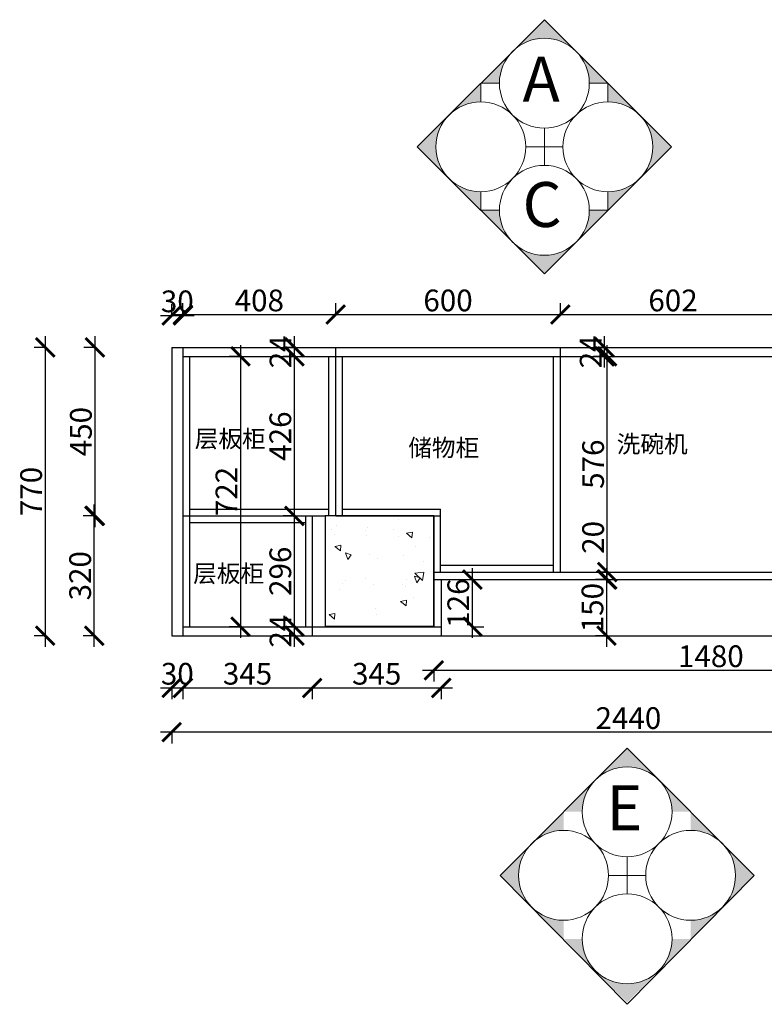
# Model space of a CAD drawing. Units: millimetres. Extents: x 10293 to 21613, y -70546 to -62895.
# Drawn here: x 12429 to 14418, y -65837 to -63208 of the extents above; entities that cross this region are included whole.
import ezdxf

# ---------------------------------------------------------------- set-up
doc = ezdxf.new("R2010")
doc.units = ezdxf.units.MM
doc.linetypes.add('DASHED2', pattern=[0.375, 0.25, -0.125])
doc.layers.add('JJ', color=3, linetype='Continuous')
doc.layers.add('图层1', color=7, linetype='DASHED2')
doc.styles.get("Standard").update_dxf_attribs({"font": 'arial.ttf'})
doc.styles.add('黑字', font='simhei.ttf')
doc.dimstyles.new('ISO-25', dxfattribs={"dimtxt": 80, "dimasz": 55, "dimexe": 50, "dimexo": 50, "dimtad": 1, "dimdec": 0, "dimtxsty": 'Standard', "dimblk": 'ARCHTICK', "dimcen": 3, "dimdle": 50, "dimadec": 0, "dimazin": 0, "dimtfac": 1, "dimtdec": 0, "dimtmove": 0, "dimatfit": 3, "dimfxl": 50, "dimfxlon": 1, "dimarcsym": 0})

# ---------------------------------------------------------------- blocks, each defined once
blk = doc.blocks.new('_ArchTick')
at = {"color": 0, "linetype": 'ByBlock', "const_width": 0.15}
blk.add_lwpolyline([(-0.5, -0.5), (0.5, 0.5)], dxfattribs=at)
blk = doc.blocks.new('*D3')
at = {"color": 1, "lineweight": -2, "transparency": 16777216}
for p, q in [((12804.5, -64992.4), (12894.5, -64992.4)), ((12834.5, -64989.4), (12834.5, -65022.4)), ((12864.5, -64989.4), (12864.5, -65022.4))]:
    blk.add_line(p, q, dxfattribs=at)
at = {"layer": 'Defpoints', "color": 0, "transparency": 16777216}
for p in [(12834.5, -64787.7, 0), (12864.5, -64787.7, 0), (12864.5, -64992.4)]:
    blk.add_point(p, dxfattribs=at)
at = {"color": 1, "lineweight": -2, "transparency": 16777216, "xscale": 50, "yscale": 50, "zscale": 50, "rotation": 180}
blk.add_blockref('_ArchTick', (12834.5, -64992.4), dxfattribs=at)
at = {"color": 1, "lineweight": -2, "transparency": 16777216, "xscale": 50, "yscale": 50, "zscale": 50}
blk.add_blockref('_ArchTick', (12864.5, -64992.4), dxfattribs=at)
at = {"color": 1, "transparency": 16777216, "insert": (12849.5, -64962.2), "char_height": 58, "attachment_point": 5}
blk.add_mtext('30', dxfattribs=at)
blk = doc.blocks.new('*D4')
at = {"color": 1, "lineweight": -2, "transparency": 16777216}
for p, q in [((12834.5, -64992.5), (13239.7, -64992.5)), ((12864.5, -64989.5), (12864.5, -65022.5)), ((13209.7, -64989.5), (13209.7, -65022.5))]:
    blk.add_line(p, q, dxfattribs=at)
at = {"layer": 'Defpoints', "color": 0, "transparency": 16777216}
for p in [(12864.5, -64787.7, 0), (13209.7, -64843, 0), (13209.7, -64992.5)]:
    blk.add_point(p, dxfattribs=at)
at = {"color": 1, "lineweight": -2, "transparency": 16777216, "xscale": 50, "yscale": 50, "zscale": 50, "rotation": 180}
blk.add_blockref('_ArchTick', (12864.5, -64992.5), dxfattribs=at)
at = {"color": 1, "lineweight": -2, "transparency": 16777216, "xscale": 50, "yscale": 50, "zscale": 50}
blk.add_blockref('_ArchTick', (13209.7, -64992.5), dxfattribs=at)
at = {"color": 1, "transparency": 16777216, "insert": (13037.1, -64962.2), "char_height": 58, "attachment_point": 5}
blk.add_mtext('345', dxfattribs=at)
blk = doc.blocks.new('*D16')
at = {"color": 1, "lineweight": -2, "transparency": 16777216}
for p, q in [((15304.6, -65110.9), (12804.5, -65110.9)), ((12834.5, -65107.9), (12834.5, -65140.9)), ((15274.6, -65107.9), (15274.6, -65140.9))]:
    blk.add_line(p, q, dxfattribs=at)
at = {"layer": 'Defpoints', "color": 0, "transparency": 16777216}
for p in [(12834.5, -64623.2, 0), (15274.6, -64623.2, 0), (12834.5, -65110.9)]:
    blk.add_point(p, dxfattribs=at)
at = {"color": 1, "lineweight": -2, "transparency": 16777216, "xscale": 50, "yscale": 50, "zscale": 50, "rotation": 180}
blk.add_blockref('_ArchTick', (12834.5, -65110.9), dxfattribs=at)
at = {"color": 1, "lineweight": -2, "transparency": 16777216, "xscale": 50, "yscale": 50, "zscale": 50}
blk.add_blockref('_ArchTick', (15274.6, -65110.9), dxfattribs=at)
at = {"color": 1, "transparency": 16777216, "insert": (14054.5, -65080.6), "char_height": 58, "attachment_point": 5}
blk.add_mtext('2440', dxfattribs=at)
blk = doc.blocks.new('*D20')
at = {"color": 1, "lineweight": -2, "transparency": 16777216}
for p, q in [((12627.7, -64883), (12627.7, -64503)), ((12630.7, -64533), (12597.7, -64533)), ((12630.7, -64853), (12597.7, -64853))]:
    blk.add_line(p, q, dxfattribs=at)
at = {"layer": 'Defpoints', "color": 0, "transparency": 16777216}
for p in [(12627.7, -64533), (12889, -64533, 0), (12889, -64853, 0)]:
    blk.add_point(p, dxfattribs=at)
at = {"color": 1, "lineweight": -2, "transparency": 16777216, "xscale": 50, "yscale": 50, "zscale": 50}
for p, rotation in [((12627.7, -64533), 90), ((12627.7, -64853), 270)]:
    blk.add_blockref('_ArchTick', p, dxfattribs=dict(at, rotation=rotation))
at = {"color": 1, "transparency": 16777216, "insert": (12597.5, -64693), "char_height": 58, "attachment_point": 5, "rotation": 90}
blk.add_mtext('320', dxfattribs=at)
blk = doc.blocks.new('*D21')
at = {"color": 1, "lineweight": -2, "transparency": 16777216}
for p, q in [((12629.7, -64563), (12629.7, -64053)), ((12632.7, -64083), (12599.7, -64083)), ((12632.7, -64533), (12599.7, -64533))]:
    blk.add_line(p, q, dxfattribs=at)
at = {"layer": 'Defpoints', "color": 0, "transparency": 16777216}
for p in [(12629.7, -64083), (12867.8, -64083, 0), (12901, -64533, 0)]:
    blk.add_point(p, dxfattribs=at)
at = {"color": 1, "lineweight": -2, "transparency": 16777216, "xscale": 50, "yscale": 50, "zscale": 50}
for p, rotation in [((12629.7, -64083), 90), ((12629.7, -64533), 270)]:
    blk.add_blockref('_ArchTick', p, dxfattribs=dict(at, rotation=rotation))
at = {"color": 1, "transparency": 16777216, "insert": (12599.5, -64308), "char_height": 58, "attachment_point": 5, "rotation": 90}
blk.add_mtext('450', dxfattribs=at)
blk = doc.blocks.new('*D22')
at = {"color": 1, "lineweight": -2, "transparency": 16777216}
for p, q in [((12496.8, -64053), (12496.8, -64883)), ((12499.8, -64083), (12466.8, -64083)), ((12499.8, -64853), (12466.8, -64853))]:
    blk.add_line(p, q, dxfattribs=at)
at = {"layer": 'Defpoints', "color": 0, "transparency": 16777216}
for p in [(12864.5, -64083, 0), (12496.8, -64853), (12864.5, -64853, 0)]:
    blk.add_point(p, dxfattribs=at)
at = {"color": 1, "lineweight": -2, "transparency": 16777216, "xscale": 50, "yscale": 50, "zscale": 50}
for p, rotation in [((12496.8, -64083), 90), ((12496.8, -64853), 270)]:
    blk.add_blockref('_ArchTick', p, dxfattribs=dict(at, rotation=rotation))
at = {"color": 1, "transparency": 16777216, "insert": (12466.6, -64468), "char_height": 58, "attachment_point": 5, "rotation": 90}
blk.add_mtext('770', dxfattribs=at)
blk = doc.blocks.new('*D23')
at = {"color": 1, "lineweight": -2, "transparency": 16777216}
for p, q in [((13996.2, -64673), (13996.2, -64883)), ((13999.2, -64703), (13966.2, -64703)), ((13999.2, -64853), (13966.2, -64853))]:
    blk.add_line(p, q, dxfattribs=at)
at = {"layer": 'Defpoints', "color": 0, "transparency": 16777216}
for p in [(14260, -64703, 0), (13996.2, -64853), (14260, -64853, 0)]:
    blk.add_point(p, dxfattribs=at)
at = {"color": 1, "lineweight": -2, "transparency": 16777216, "xscale": 50, "yscale": 50, "zscale": 50}
for p, rotation in [((13996.2, -64703), 90), ((13996.2, -64853), 270)]:
    blk.add_blockref('_ArchTick', p, dxfattribs=dict(at, rotation=rotation))
at = {"color": 1, "transparency": 16777216, "insert": (13966, -64778), "char_height": 58, "attachment_point": 5, "rotation": 90}
blk.add_mtext('150', dxfattribs=at)
blk = doc.blocks.new('*D24')
at = {"color": 1, "lineweight": -2, "transparency": 16777216}
for p, q in [((13998, -64683), (13998, -64547.9)), ((13998, -64703), (13998, -64653)), ((13995, -64683), (14028, -64683)), ((13995, -64703), (14028, -64703))]:
    blk.add_line(p, q, dxfattribs=at)
at = {"layer": 'Defpoints', "color": 0, "transparency": 16777216}
for p in [(13926.7, -64683, 0), (13926.7, -64703, 0), (13998, -64703)]:
    blk.add_point(p, dxfattribs=at)
at = {"color": 1, "lineweight": -2, "transparency": 16777216, "xscale": 50, "yscale": 50, "zscale": 50}
for p, rotation in [((13998, -64683), 90), ((13998, -64703), 270)]:
    blk.add_blockref('_ArchTick', p, dxfattribs=dict(at, rotation=rotation))
at = {"color": 1, "transparency": 16777216, "insert": (13967.7, -64590.5), "char_height": 58, "attachment_point": 5, "rotation": 90}
blk.add_mtext('20', dxfattribs=at)
blk = doc.blocks.new('*D6')
at = {"color": 1, "lineweight": -2, "transparency": 16777216}
for p, q in [((13179.7, -64992.5), (13584.7, -64992.5)), ((13209.7, -64989.5), (13209.7, -65022.5)), ((13554.7, -64989.5), (13554.7, -65022.5))]:
    blk.add_line(p, q, dxfattribs=at)
at = {"layer": 'Defpoints', "color": 0, "transparency": 16777216}
for p in [(13209.7, -64843, 0), (13554.7, -64820.6, 0), (13554.7, -64992.5)]:
    blk.add_point(p, dxfattribs=at)
at = {"color": 1, "lineweight": -2, "transparency": 16777216, "xscale": 50, "yscale": 50, "zscale": 50, "rotation": 180}
blk.add_blockref('_ArchTick', (13209.7, -64992.5), dxfattribs=at)
at = {"color": 1, "lineweight": -2, "transparency": 16777216, "xscale": 50, "yscale": 50, "zscale": 50}
blk.add_blockref('_ArchTick', (13554.7, -64992.5), dxfattribs=at)
at = {"color": 1, "transparency": 16777216, "insert": (13382.2, -64962.2), "char_height": 58, "attachment_point": 5}
blk.add_mtext('345', dxfattribs=at)
blk = doc.blocks.new('*D25')
at = {"color": 1, "lineweight": -2, "transparency": 16777216}
for p, q in [((12834.5, -64000.9), (12834.5, -63967.9)), ((12864.5, -64000.9), (12864.5, -63967.9)), ((12804.5, -63997.9), (12894.5, -63997.9))]:
    blk.add_line(p, q, dxfattribs=at)
at = {"layer": 'Defpoints', "color": 0, "transparency": 16777216}
for p in [(12864.5, -63997.9), (12834.5, -64125.3, 0), (12864.5, -64125.3, 0)]:
    blk.add_point(p, dxfattribs=at)
at = {"color": 1, "lineweight": -2, "transparency": 16777216, "xscale": 50, "yscale": 50, "zscale": 50, "rotation": 180}
blk.add_blockref('_ArchTick', (12834.5, -63997.9), dxfattribs=at)
at = {"color": 1, "lineweight": -2, "transparency": 16777216, "xscale": 50, "yscale": 50, "zscale": 50}
blk.add_blockref('_ArchTick', (12864.5, -63997.9), dxfattribs=at)
at = {"color": 1, "transparency": 16777216, "insert": (12849.5, -63967.6), "char_height": 58, "attachment_point": 5}
blk.add_mtext('30', dxfattribs=at)
blk = doc.blocks.new('*D26')
at = {"color": 1, "lineweight": -2, "transparency": 16777216}
for p, q in [((12864.5, -63998.4), (12864.5, -63965.4)), ((13272.7, -63998.4), (13272.7, -63965.4)), ((12834.5, -63995.4), (13302.7, -63995.4))]:
    blk.add_line(p, q, dxfattribs=at)
at = {"layer": 'Defpoints', "color": 0, "transparency": 16777216}
for p in [(13272.7, -63995.4), (12864.5, -64125.3, 0), (13272.7, -64120.1, 0)]:
    blk.add_point(p, dxfattribs=at)
at = {"color": 1, "lineweight": -2, "transparency": 16777216, "xscale": 50, "yscale": 50, "zscale": 50, "rotation": 180}
blk.add_blockref('_ArchTick', (12864.5, -63995.4), dxfattribs=at)
at = {"color": 1, "lineweight": -2, "transparency": 16777216, "xscale": 50, "yscale": 50, "zscale": 50}
blk.add_blockref('_ArchTick', (13272.7, -63995.4), dxfattribs=at)
at = {"color": 1, "transparency": 16777216, "insert": (13068.6, -63965.2), "char_height": 58, "attachment_point": 5}
blk.add_mtext('408', dxfattribs=at)
blk = doc.blocks.new('*D27')
at = {"color": 1, "lineweight": -2, "transparency": 16777216}
for p, q in [((13272.7, -63998.4), (13272.7, -63965.4)), ((13872.7, -63998.4), (13872.7, -63965.4)), ((13242.7, -63995.4), (13902.7, -63995.4))]:
    blk.add_line(p, q, dxfattribs=at)
at = {"layer": 'Defpoints', "color": 0, "transparency": 16777216}
for p in [(13872.7, -63995.4), (13272.7, -64120.1, 0), (13872.7, -64125.4, 0)]:
    blk.add_point(p, dxfattribs=at)
at = {"color": 1, "lineweight": -2, "transparency": 16777216, "xscale": 50, "yscale": 50, "zscale": 50, "rotation": 180}
blk.add_blockref('_ArchTick', (13272.7, -63995.4), dxfattribs=at)
at = {"color": 1, "lineweight": -2, "transparency": 16777216, "xscale": 50, "yscale": 50, "zscale": 50}
blk.add_blockref('_ArchTick', (13872.7, -63995.4), dxfattribs=at)
at = {"color": 1, "transparency": 16777216, "insert": (13572.7, -63965.2), "char_height": 58, "attachment_point": 5}
blk.add_mtext('600', dxfattribs=at)
blk = doc.blocks.new('*D28')
at = {"color": 1, "lineweight": -2, "transparency": 16777216}
for p, q in [((13872.7, -63998.4), (13872.7, -63965.4)), ((14474.7, -63998.4), (14474.7, -63965.4)), ((13842.7, -63995.4), (14504.7, -63995.4))]:
    blk.add_line(p, q, dxfattribs=at)
at = {"layer": 'Defpoints', "color": 0, "transparency": 16777216}
for p in [(14474.7, -63995.4), (13872.7, -64125.4, 0), (14474.7, -64169.3, 0)]:
    blk.add_point(p, dxfattribs=at)
at = {"color": 1, "lineweight": -2, "transparency": 16777216, "xscale": 50, "yscale": 50, "zscale": 50, "rotation": 180}
blk.add_blockref('_ArchTick', (13872.7, -63995.4), dxfattribs=at)
at = {"color": 1, "lineweight": -2, "transparency": 16777216, "xscale": 50, "yscale": 50, "zscale": 50}
blk.add_blockref('_ArchTick', (14474.7, -63995.4), dxfattribs=at)
at = {"color": 1, "transparency": 16777216, "insert": (14173.7, -63965.2), "char_height": 58, "attachment_point": 5}
blk.add_mtext('602', dxfattribs=at)
blk = doc.blocks.new('*D7')
at = {"color": 1, "lineweight": -2, "transparency": 16777216}
for p, q in [((15044.7, -64945.6), (13504.7, -64945.6)), ((13534.7, -64942.6), (13534.7, -64975.6)), ((15014.7, -64942.6), (15014.7, -64975.6))]:
    blk.add_line(p, q, dxfattribs=at)
at = {"layer": 'Defpoints', "color": 0, "transparency": 16777216}
for p in [(15014.7, -64616.6, 0), (13534.7, -64683, 0), (13534.7, -64945.6)]:
    blk.add_point(p, dxfattribs=at)
at = {"color": 1, "lineweight": -2, "transparency": 16777216, "xscale": 50, "yscale": 50, "zscale": 50, "rotation": 180}
blk.add_blockref('_ArchTick', (13534.7, -64945.6), dxfattribs=at)
at = {"color": 1, "lineweight": -2, "transparency": 16777216, "xscale": 50, "yscale": 50, "zscale": 50}
blk.add_blockref('_ArchTick', (15014.7, -64945.6), dxfattribs=at)
at = {"color": 1, "transparency": 16777216, "insert": (14274.7, -64915.4), "char_height": 58, "attachment_point": 5}
blk.add_mtext('1480', dxfattribs=at)
blk = doc.blocks.new('*D8')
at = {"color": 1, "lineweight": -2, "transparency": 16777216}
for p, q in [((13162.4, -64883), (13162.4, -64799)), ((13162.4, -64829), (13132.4, -64829)), ((13162.4, -64853), (13132.4, -64853))]:
    blk.add_line(p, q, dxfattribs=at)
at = {"layer": 'Defpoints', "color": 0, "transparency": 16777216}
for p in [(13162.4, -64829), (13182.4, -64829, 0), (13182.4, -64853, 0)]:
    blk.add_point(p, dxfattribs=at)
at = {"color": 1, "lineweight": -2, "transparency": 16777216, "xscale": 50, "yscale": 50, "zscale": 50}
for p, rotation in [((13162.4, -64829), 90), ((13162.4, -64853), 270)]:
    blk.add_blockref('_ArchTick', p, dxfattribs=dict(at, rotation=rotation))
at = {"color": 1, "transparency": 16777216, "insert": (13132.7, -64841), "char_height": 58, "attachment_point": 5, "rotation": 90}
blk.add_mtext('24', dxfattribs=at)
blk = doc.blocks.new('*D9')
at = {"color": 1, "lineweight": -2, "transparency": 16777216}
for p, q in [((13162.4, -64859), (13162.4, -64503)), ((13162.4, -64533), (13132.4, -64533)), ((13165.4, -64829), (13132.4, -64829))]:
    blk.add_line(p, q, dxfattribs=at)
at = {"layer": 'Defpoints', "color": 0, "transparency": 16777216}
for p in [(13162.4, -64533), (13190.9, -64533, 0), (13209.6, -64829, 0)]:
    blk.add_point(p, dxfattribs=at)
at = {"color": 1, "lineweight": -2, "transparency": 16777216, "xscale": 50, "yscale": 50, "zscale": 50}
for p, rotation in [((13162.4, -64533), 90), ((13162.4, -64829), 270)]:
    blk.add_blockref('_ArchTick', p, dxfattribs=dict(at, rotation=rotation))
at = {"color": 1, "transparency": 16777216, "insert": (13132.2, -64681), "char_height": 58, "attachment_point": 5, "rotation": 90}
blk.add_mtext('296', dxfattribs=at)
blk = doc.blocks.new('*D10')
at = {"color": 1, "lineweight": -2, "transparency": 16777216}
for p, q in [((13162.4, -64563), (13162.4, -64077)), ((13165.4, -64107), (13132.4, -64107)), ((13165.4, -64533), (13132.4, -64533))]:
    blk.add_line(p, q, dxfattribs=at)
at = {"layer": 'Defpoints', "color": 0, "transparency": 16777216}
for p in [(13162.4, -64107), (13209.7, -64107, 0), (13209.7, -64533, 0)]:
    blk.add_point(p, dxfattribs=at)
at = {"color": 1, "lineweight": -2, "transparency": 16777216, "xscale": 50, "yscale": 50, "zscale": 50}
for p, rotation in [((13162.4, -64107), 90), ((13162.4, -64533), 270)]:
    blk.add_blockref('_ArchTick', p, dxfattribs=dict(at, rotation=rotation))
at = {"color": 1, "transparency": 16777216, "insert": (13132.2, -64320), "char_height": 58, "attachment_point": 5, "rotation": 90}
blk.add_mtext('426', dxfattribs=at)
blk = doc.blocks.new('*D11')
at = {"color": 1, "lineweight": -2, "transparency": 16777216}
for p, q in [((13162.4, -64137), (13162.4, -64053)), ((13165.4, -64083), (13132.4, -64083)), ((13165.4, -64107), (13132.4, -64107))]:
    blk.add_line(p, q, dxfattribs=at)
at = {"layer": 'Defpoints', "color": 0, "transparency": 16777216}
for p in [(13162.4, -64083), (13224.4, -64083, 0), (13224.4, -64107, 0)]:
    blk.add_point(p, dxfattribs=at)
at = {"color": 1, "lineweight": -2, "transparency": 16777216, "xscale": 50, "yscale": 50, "zscale": 50}
for p, rotation in [((13162.4, -64083), 90), ((13162.4, -64107), 270)]:
    blk.add_blockref('_ArchTick', p, dxfattribs=dict(at, rotation=rotation))
at = {"color": 1, "transparency": 16777216, "insert": (13132.7, -64095), "char_height": 58, "attachment_point": 5, "rotation": 90}
blk.add_mtext('24', dxfattribs=at)
blk = doc.blocks.new('*D12')
at = {"color": 1, "lineweight": -2, "transparency": 16777216}
for p, q in [((13998, -64713), (13998, -64077)), ((14001, -64107), (13968, -64107)), ((14001, -64683), (13968, -64683))]:
    blk.add_line(p, q, dxfattribs=at)
at = {"layer": 'Defpoints', "color": 0, "transparency": 16777216}
for p in [(13998, -64107), (14057.6, -64107, 0), (14057.6, -64683, 0)]:
    blk.add_point(p, dxfattribs=at)
at = {"color": 1, "lineweight": -2, "transparency": 16777216, "xscale": 50, "yscale": 50, "zscale": 50}
for p, rotation in [((13998, -64107), 90), ((13998, -64683), 270)]:
    blk.add_blockref('_ArchTick', p, dxfattribs=dict(at, rotation=rotation))
at = {"color": 1, "transparency": 16777216, "insert": (13967.7, -64395), "char_height": 58, "attachment_point": 5, "rotation": 90}
blk.add_mtext('576', dxfattribs=at)
blk = doc.blocks.new('*D13')
at = {"color": 1, "lineweight": -2, "transparency": 16777216}
for p, q in [((13990.9, -64137), (13990.9, -64053)), ((13993.9, -64083), (13960.9, -64083)), ((13993.9, -64107), (13960.9, -64107))]:
    blk.add_line(p, q, dxfattribs=at)
at = {"layer": 'Defpoints', "color": 0, "transparency": 16777216}
for p in [(13990.9, -64083), (14050.6, -64083, 0), (14050.6, -64107, 0)]:
    blk.add_point(p, dxfattribs=at)
at = {"color": 1, "lineweight": -2, "transparency": 16777216, "xscale": 50, "yscale": 50, "zscale": 50}
for p, rotation in [((13990.9, -64083), 90), ((13990.9, -64107), 270)]:
    blk.add_blockref('_ArchTick', p, dxfattribs=dict(at, rotation=rotation))
at = {"color": 1, "transparency": 16777216, "insert": (13961.2, -64095), "char_height": 58, "attachment_point": 5, "rotation": 90}
blk.add_mtext('24', dxfattribs=at)
blk = doc.blocks.new('*D86')
at = {"color": 1, "lineweight": -2, "transparency": 16777216}
for p, q in [((13018.1, -64077), (13018.1, -64859)), ((13018.1, -64107), (12988.1, -64107)), ((13018.1, -64829), (12988.1, -64829))]:
    blk.add_line(p, q, dxfattribs=at)
at = {"layer": 'Defpoints', "color": 0, "transparency": 16777216}
for p in [(13026.2, -64107, 0), (13018.1, -64829), (13026.2, -64829, 0)]:
    blk.add_point(p, dxfattribs=at)
at = {"color": 1, "lineweight": -2, "transparency": 16777216, "xscale": 50, "yscale": 50, "zscale": 50}
for p, rotation in [((13018.1, -64107), 90), ((13018.1, -64829), 270)]:
    blk.add_blockref('_ArchTick', p, dxfattribs=dict(at, rotation=rotation))
at = {"color": 1, "transparency": 16777216, "insert": (12988.3, -64468), "char_height": 58, "attachment_point": 5, "rotation": 90}
blk.add_mtext('722', dxfattribs=at)
blk = doc.blocks.new('*D89')
at = {"color": 1, "lineweight": -2, "transparency": 16777216}
for p, q in [((13637.9, -64859), (13637.9, -64673)), ((13634.9, -64703), (13667.9, -64703)), ((13634.9, -64829), (13667.9, -64829))]:
    blk.add_line(p, q, dxfattribs=at)
at = {"layer": 'Defpoints', "color": 0, "transparency": 16777216}
for p in [(13541.9, -64703, 0), (13637.9, -64703), (13541.9, -64829, 0)]:
    blk.add_point(p, dxfattribs=at)
at = {"color": 1, "lineweight": -2, "transparency": 16777216, "xscale": 50, "yscale": 50, "zscale": 50}
for p, rotation in [((13637.9, -64703), 90), ((13637.9, -64829), 270)]:
    blk.add_blockref('_ArchTick', p, dxfattribs=dict(at, rotation=rotation))
at = {"color": 1, "transparency": 16777216, "insert": (13607.6, -64766), "char_height": 58, "attachment_point": 5, "rotation": 90}
blk.add_mtext('126', dxfattribs=at)

msp = doc.modelspace()

# ---------------------------------------------------------------- hatches: boundary and pattern name
at = {"lineweight": 15}
h = msp.add_hatch(dxfattribs=at)
h.set_pattern_fill('AR-CONC', color=8, angle=90)
h.set_pattern_definition([(140, (-56640.32, -64620.01), (15.9391, 182.18467), [19.05, -209.55]), (85, (-56640.32, -64620.01), (-191.05685, -35.2434), [15.24, -167.6406]), (190.45144, (-56639, -64604.83), (-175.11775, 146.94125), [16.19, -178.09024]), (136.1842, (-56691.12, -64620), (42.0423, 271.07904), [28.575, -314.325]), (186.63556, (-56687.62, -64597.42), (-247.4261, 237.4041), [24.285, -267.1356]), (81.18415, (-56691.12, -64620), (-247.4261, 237.4041), [22.86, -251.4597]), (111, (-56678.42, -64594.61), (102.2652, 151.6144), [19.05, -209.55]), (56, (-56678.42, -64594.61), (-184.18797, 61.80203), [15.24, -167.64]), (161.45145, (-56669.9, -64581.97), (-81.92277, 213.4164), [16.19, -178.08994]), (127.5, (-56640.32, -64620.01), (-84.55504, 3.088603), [0, -165.608, 0, -170.18, 0, -168.275]), (97.5, (-56640.32, -64620.01), (-100.18057, 66.81966), [0, -97.028, 0, -161.798, 0, -64.135]), (57.5, (-56640.32, -64676.65), (5.728744, 135.590595), [0, -63.5, 0, -198.12, 0, -262.89]), (47.5, (-56640.32, -64702.05), (-25.4265, 148.12918), [0, -82.55, 0, -131.572, 0, -186.69])])
h.paths.add_polyline_path([(13524.7, -64533), (13244.7, -64533), (13244.7, -64813), (13524.7, -64813)])
at = {"layer": 'JJ', "lineweight": 18, "ltscale": 0.5}
h = msp.add_hatch(color=8, dxfattribs=at)
h.paths.add_polyline_path([(13575.5, -63632.2), (13490.6, -63547.3), (13575.5, -63462.5, 0.414214)])
h.paths.add_polyline_path([(13660.3, -63717), (13575.5, -63632.2, 0.198912), (13660.3, -63667.3)])
h.paths.add_polyline_path([(13710, -63717, 0.198912), (13745.2, -63801.9), (13660.3, -63717)])
h.paths.add_polyline_path([(13830, -63837, 0.198912), (13914.9, -63801.9), (13830, -63886.7), (13745.2, -63801.9, 0.198912)])
h.paths.add_polyline_path([(13914.9, -63801.9, 0.198912), (13950, -63717), (13999.7, -63717)])
h.paths.add_polyline_path([(14084.6, -63632.2), (13999.7, -63717), (13999.7, -63667.3, 0.198912)])
h.paths.add_polyline_path([(14084.6, -63462.5), (14169.4, -63547.3), (14084.6, -63632.2, 0.414214)])
h.paths.add_polyline_path([(13999.7, -63377.6), (14084.6, -63462.5, 0.198912), (13999.7, -63427.3)])
h.paths.add_polyline_path([(13914.9, -63292.8), (13999.7, -63377.6), (13950, -63377.6, 0.198912)])
h.paths.add_polyline_path([(13745.2, -63292.8), (13830, -63207.9), (13914.9, -63292.8, 0.198912), (13830, -63257.6, 0.198912)])
h.paths.add_polyline_path([(13660.3, -63377.6), (13745.2, -63292.8, 0.198912), (13710, -63377.6)])
h.paths.add_polyline_path([(13660.3, -63427.3, 0.198912), (13575.5, -63462.5), (13660.3, -63377.6)])
h = msp.add_hatch(color=8, dxfattribs=at)
h.paths.add_polyline_path([(13796.4, -65577.9), (13711.6, -65493), (13796.4, -65408.2, 0.414214)])
h.paths.add_polyline_path([(13881.3, -65662.7), (13796.4, -65577.9, 0.198912), (13881.3, -65613)])
h.paths.add_polyline_path([(13931, -65662.7, 0.198912), (13966.1, -65747.6), (13881.3, -65662.7)])
h.paths.add_polyline_path([(14051, -65782.7, 0.198912), (14135.8, -65747.6), (14051, -65832.4), (13966.1, -65747.6, 0.198912)])
h.paths.add_polyline_path([(14135.8, -65747.6, 0.198912), (14171, -65662.7), (14220.7, -65662.7)])
h.paths.add_polyline_path([(14305.5, -65577.9), (14220.7, -65662.7), (14220.7, -65613, 0.198912)])
h.paths.add_polyline_path([(14305.5, -65408.2), (14390.4, -65493), (14305.5, -65577.9, 0.414214)])
h.paths.add_polyline_path([(14220.7, -65323.3), (14305.5, -65408.2, 0.198912), (14220.7, -65373)])
h.paths.add_polyline_path([(14135.8, -65238.5), (14220.7, -65323.3), (14171, -65323.3, 0.198912)])
h.paths.add_polyline_path([(13966.1, -65238.5), (14051, -65153.6), (14135.8, -65238.5, 0.198912), (14051, -65203.3, 0.198912)])
h.paths.add_polyline_path([(13881.3, -65323.3), (13966.1, -65238.5, 0.198912), (13931, -65323.3)])
h.paths.add_polyline_path([(13881.3, -65373, 0.198912), (13796.4, -65408.2), (13881.3, -65323.3)])

# ---------------------------------------------------------------- linework, layer by layer
at = {"color": 3}
for p, q in [((12834.5, -64083, 0), (15138.7, -64083, 0)), ((12834.5, -64083, 0), (12834.5, -64853, 0)), ((12864.5, -64083, 0), (12864.5, -64853, 0)), ((12834.5, -64853, 0), (15017.7, -64853, 0))]:
    msp.add_line(p, q, dxfattribs=at)
for p, q in [((12864.5, -64107, 0), (14994.7, -64107, 0)), ((12882.5, -64107, 0), (12882.5, -64829, 0)), ((13254.7, -64533, 0), (13254.7, -64107, 0)), ((13272.7, -64533, 0), (13272.7, -64083, 0)), ((13290.7, -64533, 0), (13290.7, -64107, 0)), ((13854.7, -64683, 0), (13854.7, -64107, 0)), ((13872.7, -64683, 0), (13872.7, -64083, 0)), ((12882.5, -64515, 0), (13254.7, -64515, 0)), ((13290.7, -64515, 0), (13552.7, -64515, 0)), ((13552.7, -64683, 0), (13552.7, -64515, 0)), ((12864.5, -64533, 0), (13244.7, -64533, 0)), ((12882.5, -64551, 0), (13191.7, -64551, 0)), ((13191.7, -64533, 0), (13191.7, -64829, 0)), ((13209.7, -64533, 0), (13209.7, -64853, 0)), ((13534.7, -64533, 0), (13244.7, -64533, 0)), ((13244.7, -64533, 0), (13244.7, -64829, 0)), ((13272.7, -64533, 0), (13534.7, -64533, 0)), ((13290.7, -64533, 0), (13552.7, -64533, 0)), ((13534.7, -64533, 0), (13534.7, -64828, 0)), ((13534.7, -64703, 0), (13534.7, -64533, 0)), ((13534.7, -64683, 0), (15014.7, -64683, 0)), ((13552.7, -64665, 0), (13854.7, -64665, 0)), ((13534.7, -64703, 0), (15014.7, -64703, 0)), ((13534.7, -64703, 0), (13534.7, -64829, 0)), ((13554.7, -64703, 0), (13554.7, -64853, 0)), ((12864.5, -64829, 0), (13554.7, -64829, 0))]:
    msp.add_line(p, q)
at = {"elevation": 0}
msp.add_lwpolyline([(13244.7, -64828), (13534.7, -64828), (13534.7, -64533), (13244.7, -64533), (13244.7, -64828)], dxfattribs=at)
at = {"layer": 'JJ', "color": 8, "lineweight": 18, "ltscale": 0.5}
for p, q in [((13830, -63497.6), (13830, -63597)), ((13780.3, -63547.3), (13879.7, -63547.3)), ((14051, -65443.3), (14051, -65542.7)), ((14001.3, -65493), (14100.7, -65493))]:
    msp.add_line(p, q, dxfattribs=at)
for points in [[(14169.4, -63547.3), (13830, -63886.7), (13490.6, -63547.3), (13830, -63207.9)], [(14390.4, -65493), (14051, -65837.4), (13711.6, -65493), (14051, -65153.6)]]:
    msp.add_lwpolyline(points, close=True, dxfattribs=at)
for points in [[(13660.3, -63427.3), (13660.3, -63377.6), (13710, -63377.6)], [(13950, -63377.6), (13999.7, -63377.6), (13999.7, -63427.3)], [(13710, -63717), (13660.3, -63717), (13660.3, -63667.3)], [(13999.7, -63667.3), (13999.7, -63717), (13950, -63717)]]:
    msp.add_lwpolyline(points, dxfattribs=at)
for centre in [(13830, -63377.6), (13660.3, -63547.3), (13999.7, -63547.3), (13830, -63717), (14051, -65323.3), (13881.3, -65493), (14220.7, -65493), (14051, -65662.7)]:
    msp.add_circle(centre, 120, dxfattribs=at)

# ---------------------------------------------------------------- texts
at = {"layer": 'JJ', "color": 8, "lineweight": 18, "ltscale": 0.5, "char_height": 120, "attachment_point": 3, "style": '黑字'}
for s, insert in [('A', (13871.2, -63307)), ('C', (13876.2, -63641.5)), ('E', (14092.2, -65252.7))]:
    msp.add_mtext(s, dxfattribs=dict(at, insert=insert))
at = {"layer": '图层1', "char_height": 46.295, "width": 278.562, "attachment_point": 1}
for s, insert in [('{\\fSimSun|b0|i0|c134|p2;层板柜}', (12896.1, -64304)), ('{\\fSimSun|b0|i0|c134|p2;洗碗机}', (14023.4, -64318)), ('{\\fSimSun|b0|i0|c134|p2;储物柜}', (13466.4, -64328)), ('{\\fSimSun|b0|i0|c134|p2;层板柜}', (12891.9, -64663.9))]:
    msp.add_mtext(s, dxfattribs=dict(at, insert=insert))

# ---------------------------------------------------------------- dimensions: what is measured, and where the dimension line sits
for base, p1, p2, picture, middle in [((12864.5, -63997.9), (12834.5, -64125.3, 0), (12864.5, -64125.3, 0), '*D25', (12849.5, -63997.9)), ((12864.5, -64992.4), (12834.5, -64787.7, 0), (12864.5, -64787.7, 0), '*D3', (12849.5, -64992.4))]:
    dim = msp.add_linear_dim(base=base, p1=p1, p2=p2, dimstyle='ISO-25', override={"dimtxt": 58, "dimasz": 50, "dimexe": 30, "dimexo": 40, "dimcen": 2.5, "dimdle": 30, "dimclrd": 1, "dimclre": 1, "dimclrt": 1, "dimfxl": 3, "dimtfillclr": 1, "dimarcsym": 1})
    dim.commit()
    dim.dimension.update_dxf_attribs({"geometry": picture, "text_midpoint": middle, "dimtype": 128})
for base, p1, p2, override, picture, middle in [((13272.7, -63995.4), (12864.5, -64125.3, 0), (13272.7, -64120.1, 0), {"dimtxt": 58, "dimasz": 50, "dimexe": 30, "dimexo": 40, "dimcen": 2.5, "dimdle": 30, "dimclrd": 1, "dimclre": 1, "dimclrt": 1, "dimtmove": 1, "dimfxl": 3, "dimtfillclr": 1, "dimarcsym": 1}, '*D26', (13068.6, -63965.2)), ((13872.7, -63995.4), (13272.7, -64120.1, 0), (13872.7, -64125.4, 0), {"dimtxt": 58, "dimasz": 50, "dimexe": 30, "dimexo": 40, "dimcen": 2.5, "dimdle": 30, "dimclrd": 1, "dimclre": 1, "dimclrt": 1, "dimtmove": 1, "dimfxl": 3, "dimtfillclr": 1, "dimarcsym": 1}, '*D27', (13572.7, -63965.2)), ((14474.7, -63995.4), (13872.7, -64125.4, 0), (14474.7, -64169.3, 0), {"dimtxt": 58, "dimasz": 50, "dimexe": 30, "dimexo": 40, "dimcen": 2.5, "dimdle": 30, "dimclrd": 1, "dimclre": 1, "dimclrt": 1, "dimfxl": 3, "dimtfillclr": 1, "dimarcsym": 1}, '*D28', (14173.7, -63965.2)), ((12834.5, -65110.9), (15274.6, -64623.2, 0), (12834.5, -64623.2, 0), {"dimtxt": 58, "dimasz": 50, "dimexe": 30, "dimexo": 40, "dimcen": 2.5, "dimdle": 30, "dimclrd": 1, "dimclre": 1, "dimclrt": 1, "dimfxl": 3, "dimtfillclr": 1, "dimarcsym": 1}, '*D16', (14054.5, -65080.6)), ((13534.7, -64945.6), (15014.7, -64616.6, 0), (13534.7, -64683, 0), {"dimtxt": 58, "dimasz": 50, "dimexe": 30, "dimexo": 40, "dimcen": 2.5, "dimdle": 30, "dimclrd": 1, "dimclre": 1, "dimclrt": 1, "dimfxl": 3, "dimtfillclr": 1, "dimarcsym": 1}, '*D7', (14274.7, -64915.4)), ((13209.7, -64992.5), (12864.5, -64787.7, 0), (13209.7, -64843, 0), {"dimtxt": 58, "dimasz": 50, "dimexe": 30, "dimexo": 40, "dimcen": 2.5, "dimdle": 30, "dimclrd": 1, "dimclre": 1, "dimclrt": 1, "dimtmove": 1, "dimfxl": 3, "dimtfillclr": 1, "dimarcsym": 1}, '*D4', (13037.1, -64962.2)), ((13554.7, -64992.5), (13209.7, -64843, 0), (13554.7, -64820.6, 0), {"dimtxt": 58, "dimasz": 50, "dimexe": 30, "dimexo": 40, "dimcen": 2.5, "dimdle": 30, "dimclrd": 1, "dimclre": 1, "dimclrt": 1, "dimfxl": 3, "dimtfillclr": 1, "dimarcsym": 1}, '*D6', (13382.2, -64962.2))]:
    dim = msp.add_linear_dim(base=base, p1=p1, p2=p2, dimstyle='ISO-25', override=override)
    dim.commit()
    dim.dimension.update_dxf_attribs({"geometry": picture, "text_midpoint": middle})
for base, p1, p2, override, picture, middle in [((12496.8, -64853), (12864.5, -64083, 0), (12864.5, -64853, 0), {"dimtxt": 58, "dimasz": 50, "dimexe": 30, "dimexo": 40, "dimcen": 2.5, "dimdle": 30, "dimclrd": 1, "dimclre": 1, "dimclrt": 1, "dimfxl": 3, "dimtfillclr": 1, "dimarcsym": 1}, '*D22', (12466.6, -64468)), ((12629.7, -64083), (12901, -64533, 0), (12867.8, -64083, 0), {"dimtxt": 58, "dimasz": 50, "dimexe": 30, "dimexo": 40, "dimcen": 2.5, "dimdle": 30, "dimclrd": 1, "dimclre": 1, "dimclrt": 1, "dimtmove": 1, "dimfxl": 3, "dimtfillclr": 1, "dimarcsym": 1}, '*D21', (12599.5, -64308)), ((13018.1, -64829), (13026.2, -64107, 0), (13026.2, -64829, 0), {"dimtxt": 58, "dimasz": 50, "dimexe": 30, "dimexo": 40, "dimcen": 2.5, "dimdle": 30, "dimclrd": 1, "dimclre": 1, "dimclrt": 1, "dimfxl": 3, "dimtfillclr": 1, "dimarcsym": 1}, '*D86', (12988.3, -64468)), ((13162.4, -64107), (13209.7, -64533, 0), (13209.7, -64107, 0), {"dimtxt": 58, "dimasz": 50, "dimexe": 30, "dimexo": 40, "dimcen": 2.5, "dimdle": 30, "dimclrd": 1, "dimclre": 1, "dimclrt": 1, "dimfxl": 3, "dimtfillclr": 1, "dimarcsym": 1}, '*D10', (13132.2, -64320)), ((13998, -64107), (14057.6, -64683, 0), (14057.6, -64107, 0), {"dimtxt": 58, "dimasz": 50, "dimexe": 30, "dimexo": 40, "dimcen": 2.5, "dimdle": 30, "dimclrd": 1, "dimclre": 1, "dimclrt": 1, "dimfxl": 3, "dimtfillclr": 1, "dimarcsym": 1}, '*D12', (13967.7, -64395)), ((12627.7, -64533), (12889, -64853, 0), (12889, -64533, 0), {"dimtxt": 58, "dimasz": 50, "dimexe": 30, "dimexo": 40, "dimcen": 2.5, "dimdle": 30, "dimclrd": 1, "dimclre": 1, "dimclrt": 1, "dimfxl": 3, "dimtfillclr": 1, "dimarcsym": 1}, '*D20', (12597.5, -64693)), ((13162.4, -64533), (13209.6, -64829, 0), (13190.9, -64533, 0), {"dimtxt": 58, "dimasz": 50, "dimexe": 30, "dimexo": 40, "dimcen": 2.5, "dimdle": 30, "dimclrd": 1, "dimclre": 1, "dimclrt": 1, "dimfxl": 3, "dimtfillclr": 1, "dimarcsym": 1}, '*D9', (13132.2, -64681)), ((13637.9, -64703), (13541.9, -64829, 0), (13541.9, -64703, 0), {"dimtxt": 58, "dimasz": 50, "dimexe": 30, "dimexo": 40, "dimcen": 2.5, "dimdle": 30, "dimclrd": 1, "dimclre": 1, "dimclrt": 1, "dimfxl": 3, "dimtfillclr": 1, "dimarcsym": 1}, '*D89', (13607.6, -64766)), ((13996.2, -64853), (14260, -64703, 0), (14260, -64853, 0), {"dimtxt": 58, "dimasz": 50, "dimexe": 30, "dimexo": 40, "dimcen": 2.5, "dimdle": 30, "dimclrd": 1, "dimclre": 1, "dimclrt": 1, "dimfxl": 3, "dimtfillclr": 1, "dimarcsym": 1}, '*D23', (13966, -64778))]:
    dim = msp.add_linear_dim(base=base, p1=p1, p2=p2, angle=90, dimstyle='ISO-25', override=override)
    dim.commit()
    dim.dimension.update_dxf_attribs({"geometry": picture, "text_midpoint": middle})
for base, p1, p2, picture, middle in [((13162.4, -64083), (13224.4, -64107, 0), (13224.4, -64083, 0), '*D11', (13162.4, -64095)), ((13990.9, -64083), (14050.6, -64107, 0), (14050.6, -64083, 0), '*D13', (13990.9, -64095)), ((13998, -64703), (13926.7, -64683, 0), (13926.7, -64703, 0), '*D24', (13998, -64590.5)), ((13162.4, -64829), (13182.4, -64853, 0), (13182.4, -64829, 0), '*D8', (13162.4, -64841))]:
    dim = msp.add_linear_dim(base=base, p1=p1, p2=p2, angle=90, dimstyle='ISO-25', override={"dimtxt": 58, "dimasz": 50, "dimexe": 30, "dimexo": 40, "dimcen": 2.5, "dimdle": 30, "dimclrd": 1, "dimclre": 1, "dimclrt": 1, "dimfxl": 3, "dimtfillclr": 1, "dimarcsym": 1})
    dim.commit()
    dim.dimension.update_dxf_attribs({"geometry": picture, "text_midpoint": middle, "dimtype": 128})

doc.saveas('drawing.dxf')
